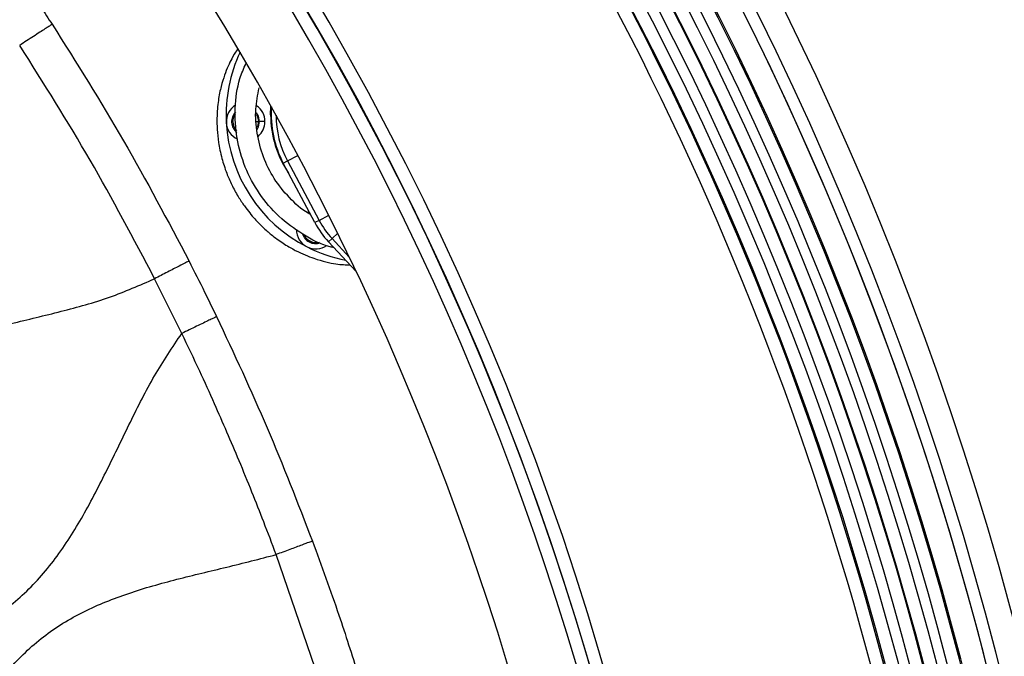
# Model space of a CAD drawing. Units: millimetres. Extents: x 69 to 1126, y 56 to 792.
# Drawn here: x 674 to 705, y 651 to 671 of the extents above; entities that cross this region are included whole.
import ezdxf

# ---------------------------------------------------------------- set-up
doc = ezdxf.new("R2010")
doc.units = ezdxf.units.MM
doc.header["$PDSIZE"] = -1
doc.layers.add('10', color=1, linetype='Continuous')
doc.styles.add('SLDTEXTSTYLE3', font='TXT', dxfattribs={"width": 0.7})
doc.dimstyles.new('SLDDIMSTYLE0', dxfattribs={"dimtxt": 12.733073, "dimasz": 12.733073, "dimexe": 0, "dimexo": 0.0625, "dimgap": 3.183268, "dimtad": 1, "dimdec": 1, "dimlfac": 1.25, "dimrnd": 1e-09, "dimzin": 12, "dimdsep": 46, "dimtxsty": 'SLDTEXTSTYLE3', "dimsah": 1, "dimcen": 0.09, "dimadec": 0, "dimazin": 3, "dimtfac": 1, "dimtdec": 1, "dimtofl": 0, "dimtmove": 0, "dimatfit": 3, "dimfxl": 1, "dimfrac": 2, "dimtolj": 1, "dimtzin": 12, "dimarcsym": 0})

# ---------------------------------------------------------------- blocks, each defined once
blk = doc.blocks.new('_D_3')
at = {"layer": '10', "color": 0, "lineweight": -2, "transparency": 16777216}
for p, q in [((606.182, 625.776), (606.362, 625.776)), ((606.272, 625.686), (606.272, 625.866)), ((798.393, 484.226), (698.32, 557.958))]:
    blk.add_line(p, q, dxfattribs=at)
at = {"layer": '10', "color": 0, "transparency": 16777216}
blk.add_solid([(699.578, 559.666), (697.061, 556.249), (688.068, 565.51)], dxfattribs=at)
at = {"layer": 'Defpoints', "color": 0, "transparency": 16777216}
for p in [(524.476, 686.041), (688.068, 565.51)]:
    blk.add_point(p, dxfattribs=at)
at = {"layer": '10', "color": 0, "transparency": 16777216, "insert": (763.821, 521.559), "char_height": 12.73307, "attachment_point": 5, "rotation": 323.6181, "style": 'SLDTEXTSTYLE3'}
blk.add_mtext('\\A1;∅254 [∅10.00]', dxfattribs=at)

msp = doc.modelspace()

# ---------------------------------------------------------------- linework, layer by layer
at = {"color": 7, "linetype": 'Continuous', "lineweight": 25}
for p, q in [((682.165, 667.841), (682.177, 668.115)), ((681.731, 667.631), (681.79, 667.631)), ((681.825, 667.631), (681.79, 667.631)), ((681.99, 667.631), (681.825, 667.631)), ((682.69, 666.408), (683.013, 666.58)), ((682.559, 666.338), (682.69, 666.408)), ((683.539, 664.494), (682.559, 666.338)), ((682.69, 666.408), (683.671, 664.564)), ((683.304, 664.815), (683.357, 664.838)), ((683.671, 664.564), (683.539, 664.494)), ((683.671, 664.564), (683.971, 664.724)), ((684.073, 664), (684.249, 664.165)), ((683.964, 663.899), (684.073, 664)), ((684.822, 662.979), (683.964, 663.899)), ((684.073, 664), (684.609, 663.426)), ((679.408, 661.055), (678.563, 662.754)), ((683.738, 650.115), (682.339, 654.187))]:
    msp.add_line(p, q, dxfattribs=at)
at = {"color": 7, "linetype": 'Continuous', "lineweight": 25, "flags": 128}
for points in [[(680.99, 667.631), (681.02, 667.784), (681.073, 667.876)], [(681.724, 667.851), (681.759, 667.784), (681.79, 667.631)], [(681.825, 667.631), (681.792, 667.798), (681.725, 667.908)], [(681.79, 667.631), (681.759, 667.478), (681.744, 667.446)], [(681.748, 667.384), (681.792, 667.465), (681.825, 667.631)]]:
    msp.add_lwpolyline(points, dxfattribs=at)
at = {"color": 7, "linetype": 'Continuous', "lineweight": 25}
msp.add_circle((606.272, 625.776), 101.6, dxfattribs=at)
for centre, radius, start, end in [((606.272, 625.776), 102.4, 270, 90), ((606.272, 625.776), 100.516, 147.70317, 109.79683), ((606.272, 625.776), 100.473, 147.70317, 109.79683), ((606.272, 625.776), 100.074, 147.70317, 109.79683), ((606.272, 625.776), 99.759, 147.70317, 109.79683), ((606.272, 625.776), 99.359, 147.70317, 109.79683), ((606.272, 625.776), 99.336, 147.70317, 109.79683), ((606.272, 625.776), 98.937, 147.70317, 109.79683), ((606.272, 625.776), 98.596, 354.09842, 83.40108), ((606.272, 625.776), 98.196, 354.09984, 83.39966), ((606.272, 625.776), 101.251, 2.45804, 73.25792), ((606.272, 625.776), 101.251, 2.71141, 73.21251), ((606.272, 625.776), 89.346, 355.01926, 82.48023), ((606.272, 625.776), 88.946, 354.42527, 83.07422), ((606.272, 625.776), 98.175, 11.82466, 64.17534), ((606.272, 625.776), 97.775, 11.82466, 64.17534), ((606.272, 625.776), 86.914, 146.81937, 110.68063), ((606.272, 625.776), 89.767, 12.34618, 63.65382), ((606.272, 625.776), 89.367, 12.34618, 63.65382), ((685.384, 667.841), 4.6, 154.9246, 183), ((681.39, 667.631), 0.6, 121.5456, 183), ((681.39, 667.631), 0.6, 0, 55.576), ((681.39, 667.631), 0.435, 136.4328, 230.7097), ((685.384, 667.841), 3.219, 180, 214.2373), ((685.384, 667.841), 3.2, 175.6242, 208), ((685.384, 667.841), 3.051, 180.1318, 208), ((685.384, 667.841), 4.6, 183, 243), ((681.39, 667.631), 0.6, 183, 244.7631), ((681.39, 667.631), 0.4, 180, 225.4897), ((681.39, 667.631), 0.6, 310.242, 0), ((686.012, 665.808), 2.8, 208, 223), ((686.012, 665.808), 2.651, 208, 223), ((683.568, 664.277), 0.6, 180.0308, 243), ((683.568, 664.277), 0.435, 195.9092, 287.9968), ((683.568, 664.277), 0.4, 204.4299, 286.0436), ((683.568, 664.277), 0.6, 243, 305.0029), ((685.384, 667.841), 4.6, 243, 258.8829)]:
    msp.add_arc(centre, radius, start, end, dxfattribs=at)
for points, knots in [([(674.586, 671.852), (674.736, 671.629), (675.003, 671.231), (675.264, 670.829), (675.38, 670.652)], [0, 0, 0, 0, 0.56, 1, 1, 1, 1]), ([(675.38, 670.653), (675.378, 670.651), (675.375, 670.65), (675.285, 670.591), (675.167, 670.514), (674.998, 670.405), (674.731, 670.231), (674.517, 670.092), (674.373, 669.999)], [0, 0, 0, 0, 0.255783, 0.381083, 0.5, 0.618917, 0.744218, 1, 1, 1, 1]), ([(678.563, 662.754), (677.912, 663.989), (676.608, 666.458), (675.118, 668.819), (674.373, 669.999)], [0, 0, 0, 0, 0.499992, 1, 1, 1, 1]), ([(681.146, 669.884), (681.133, 669.868), (681.079, 669.8), (680.94, 669.564), (680.77, 669.199), (680.626, 668.738), (680.537, 668.306), (680.494, 667.85), (680.5, 667.399), (680.54, 666.994), (680.629, 666.544), (680.774, 666.084), (680.953, 665.668), (681.149, 665.309), (681.399, 664.933), (681.676, 664.597), (681.963, 664.311), (682.277, 664.044), (682.607, 663.813), (683.054, 663.561), (683.632, 663.326), (684.225, 663.191), (684.498, 663.185), (684.633, 663.181)], [0, 0, 0, 0, 0.02591, 0.108658, 0.21978, 0.275795, 0.331789, 0.387383, 0.415765, 0.444103, 0.47235, 0.493687, 0.508588, 0.523567, 0.537294, 0.560863, 0.583741, 0.607136, 0.645005, 0.682923, 0.760489, 0.88176, 1, 1, 1, 1]), ([(684.134, 663.717), (684.093, 663.725), (683.749, 663.795), (683.153, 664.116), (682.402, 664.667), (681.789, 665.382), (681.348, 666.209), (681.092, 667.114), (681.039, 668.047), (681.141, 668.84), (681.33, 669.279), (681.396, 669.432)], [0, 0, 0, 0, 0.017308, 0.147636, 0.27812, 0.408539, 0.538895, 0.669426, 0.799874, 0.930148, 1, 1, 1, 1]), ([(683.404, 664.748), (683.379, 664.762), (683.13, 664.892), (682.736, 665.263), (682.256, 665.846), (681.918, 666.53), (681.727, 667.263), (681.674, 667.996), (681.766, 668.463), (681.809, 668.682)], [0, 0, 0, 0, 0.019014, 0.185713, 0.352276, 0.518834, 0.685621, 0.852305, 1, 1, 1, 1]), ([(679.632, 663.301), (679.631, 663.3), (679.629, 663.3), (679.547, 663.257), (679.32, 663.141), (678.958, 662.957), (678.697, 662.823), (678.563, 662.754)], [0, 0, 0, 0, 0.191347, 0.380141, 0.556512, 0.774344, 1, 1, 1, 1]), ([(679.632, 663.301), (679.794, 662.98), (680.085, 662.408), (680.365, 661.83), (680.489, 661.576)], [0, 0, 0, 0, 0.559999, 1, 1, 1, 1]), ([(635.972, 632.146), (636.5, 632.311), (637.566, 632.642), (639.202, 633.013), (640.822, 633.414), (642.373, 633.915), (643.798, 634.613), (645.001, 635.57), (645.965, 636.747), (646.76, 638.056), (647.468, 639.458), (648.151, 640.887), (648.895, 642.33), (649.775, 643.71), (650.901, 644.933), (652.288, 645.839), (653.855, 646.47), (655.53, 646.929), (657.249, 647.326), (658.943, 647.758), (660.494, 648.311), (661.846, 649.06), (662.954, 650.036), (663.867, 651.223), (664.641, 652.554), (665.336, 653.958), (666.013, 655.368), (666.729, 656.724), (667.548, 657.97), (668.533, 659.056), (669.731, 659.907), (671.099, 660.531), (672.575, 660.991), (674.111, 661.364), (675.653, 661.73), (677.161, 662.138), (678.102, 662.552), (678.563, 662.754)], [0, 0, 0, 0, 0.029863, 0.060375, 0.090725, 0.120168, 0.148421, 0.176068, 0.202647, 0.230275, 0.258787, 0.287595, 0.316003, 0.346576, 0.375947, 0.405154, 0.435418, 0.466948, 0.499084, 0.530871, 0.561515, 0.587917, 0.614007, 0.640763, 0.668587, 0.697206, 0.72548, 0.753261, 0.78008, 0.805962, 0.832124, 0.859, 0.886949, 0.915662, 0.944496, 0.972764, 1, 1, 1, 1]), ([(680.489, 661.576), (680.487, 661.575), (680.484, 661.574), (680.387, 661.527), (680.26, 661.466), (680.079, 661.378), (679.792, 661.24), (679.562, 661.129), (679.408, 661.055)], [0, 0, 0, 0, 0.255783, 0.381083, 0.5, 0.618918, 0.744219, 1, 1, 1, 1]), ([(555.839, 562.137), (556.191, 562.473), (556.899, 563.149), (558.218, 563.861), (559.652, 564.389), (561.173, 564.793), (562.724, 565.153), (564.227, 565.534), (565.636, 566.004), (566.909, 566.621), (568.031, 567.452), (568.968, 568.5), (569.826, 569.808), (570.621, 571.346), (571.423, 573.035), (572.277, 574.67), (573.225, 576.047), (574.293, 577.105), (575.447, 577.85), (576.731, 578.407), (578.116, 578.831), (579.56, 579.184), (581.022, 579.527), (582.45, 579.918), (583.799, 580.422), (585.024, 581.098), (586.074, 581.99), (586.948, 583.068), (587.692, 584.283), (588.363, 585.592), (589.009, 586.941), (589.681, 588.276), (590.425, 589.531), (591.298, 590.651), (592.345, 591.58), (593.567, 592.278), (595.027, 592.841), (596.7, 593.287), (598.523, 593.705), (600.307, 594.181), (601.86, 594.801), (603.132, 595.605), (604.116, 596.562), (604.944, 597.688), (605.703, 599.019), (606.431, 600.507), (607.191, 602.08), (608.028, 603.574), (609.03, 604.904), (610.278, 605.97), (611.679, 606.686), (613.127, 607.181), (614.571, 607.555), (616.038, 607.896), (617.485, 608.265), (618.867, 608.727), (620.143, 609.346), (621.305, 610.207), (622.298, 611.343), (623.145, 612.693), (623.889, 614.151), (624.602, 615.644), (625.387, 617.17), (626.337, 618.64), (627.599, 619.928), (629.161, 620.833), (630.903, 621.443), (632.742, 621.898), (634.598, 622.329), (636.34, 622.849), (637.896, 623.572), (639.197, 624.574), (640.242, 625.861), (641.104, 627.329), (641.873, 628.894), (642.597, 630.397), (643.346, 631.765), (644.162, 632.945), (645.134, 633.959), (646.293, 634.746), (647.592, 635.33), (648.991, 635.768), (650.494, 636.139), (652.055, 636.503), (653.622, 636.94), (655.09, 637.526), (656.405, 638.345), (657.46, 639.41), (658.307, 640.622), (659.019, 641.912), (659.677, 643.262), (660.333, 644.615), (661.036, 645.915), (661.842, 647.105), (662.832, 648.168), (664.069, 649.015), (665.511, 649.64), (667.063, 650.098), (668.669, 650.479), (670.272, 650.864), (671.815, 651.335), (673.244, 651.982), (674.497, 652.886), (675.522, 654.055), (676.365, 655.395), (677.101, 656.835), (677.805, 658.299), (678.524, 659.74), (679.117, 660.621), (679.408, 661.055)], [0, 0, 0, 0, 0.008703, 0.017512, 0.026655, 0.036121, 0.04573, 0.055247, 0.063956, 0.072347, 0.080551, 0.088849, 0.097441, 0.108585, 0.119907, 0.131027, 0.141678, 0.149768, 0.157857, 0.166183, 0.174818, 0.18383, 0.192884, 0.201784, 0.21039, 0.218698, 0.226752, 0.234975, 0.243501, 0.25229, 0.261371, 0.270369, 0.279113, 0.287537, 0.295762, 0.304068, 0.312664, 0.323797, 0.335119, 0.346251, 0.356918, 0.365015, 0.373098, 0.381412, 0.390035, 0.400575, 0.411137, 0.421423, 0.431276, 0.440866, 0.450627, 0.459333, 0.468309, 0.477391, 0.48638, 0.495109, 0.503518, 0.511739, 0.520901, 0.530428, 0.540291, 0.550279, 0.560129, 0.571089, 0.581606, 0.592162, 0.603189, 0.614643, 0.626176, 0.637395, 0.647231, 0.656819, 0.666595, 0.676799, 0.687328, 0.697898, 0.70676, 0.715308, 0.723586, 0.731824, 0.740292, 0.74908, 0.758103, 0.768082, 0.777868, 0.787283, 0.796375, 0.805463, 0.813998, 0.822848, 0.831899, 0.840961, 0.849842, 0.858414, 0.866706, 0.875765, 0.885105, 0.894827, 0.904789, 0.914736, 0.924423, 0.933724, 0.942772, 0.951931, 0.961454, 0.971138, 0.980948, 0.990636, 1, 1, 1, 1]), ([(682.339, 654.187), (682.211, 654.526), (681.966, 655.174), (681.58, 656.146), (681.201, 657.076), (680.808, 657.988), (680.406, 658.917), (679.942, 659.94), (679.595, 660.665), (679.408, 661.055)], [0, 0, 0, 0, 0.145364, 0.278375, 0.419761, 0.548783, 0.677261, 0.826431, 1, 1, 1, 1]), ([(683.463, 654.607), (683.462, 654.607), (683.461, 654.606), (683.374, 654.574), (683.135, 654.484), (682.755, 654.343), (682.48, 654.24), (682.339, 654.187)], [0, 0, 0, 0, 0.191349, 0.380144, 0.556516, 0.774349, 1, 1, 1, 1]), ([(683.463, 654.607), (683.743, 653.841), (684.243, 652.473), (684.688, 651.085), (684.883, 650.475)], [0, 0, 0, 0, 0.559997, 1, 1, 1, 1]), ([(562.838, 557.169), (563.194, 557.637), (563.922, 558.594), (564.753, 560.224), (565.553, 561.893), (566.387, 563.524), (567.303, 564.909), (568.33, 565.991), (569.444, 566.766), (570.694, 567.348), (572.042, 567.787), (573.448, 568.143), (574.872, 568.475), (576.274, 568.838), (577.613, 569.289), (578.85, 569.89), (579.938, 570.686), (580.848, 571.68), (581.616, 572.814), (582.29, 574.05), (582.921, 575.346), (583.554, 576.652), (584.234, 577.916), (585.008, 579.08), (585.921, 580.095), (587.003, 580.899), (588.219, 581.501), (589.528, 581.953), (590.901, 582.315), (592.309, 582.644), (593.713, 582.993), (595.072, 583.421), (596.337, 583.987), (597.47, 584.742), (598.427, 585.713), (599.234, 586.846), (599.933, 588.093), (600.576, 589.4), (601.21, 590.716), (601.881, 591.99), (602.639, 593.171), (603.526, 594.202), (604.576, 595.034), (605.766, 595.659), (607.062, 596.131), (608.517, 596.527), (610.09, 596.892), (611.731, 597.304), (613.291, 597.838), (614.713, 598.588), (615.916, 599.635), (616.84, 600.863), (617.588, 602.163), (618.237, 603.467), (618.871, 604.788), (619.536, 606.073), (620.282, 607.271), (621.157, 608.331), (622.238, 609.23), (623.533, 609.919), (624.997, 610.434), (626.539, 610.834), (628.106, 611.197), (629.724, 611.618), (631.328, 612.197), (632.837, 613.089), (634.062, 614.341), (635.037, 615.837), (635.871, 617.474), (636.669, 619.15), (637.501, 620.723), (638.46, 622.102), (639.603, 623.219), (640.982, 624.034), (642.514, 624.61), (644.141, 625.042), (645.724, 625.408), (647.209, 625.79), (648.554, 626.239), (649.797, 626.837), (650.898, 627.635), (651.823, 628.641), (652.606, 629.8), (653.314, 631.106), (653.993, 632.51), (654.697, 633.95), (655.47, 635.317), (656.38, 636.541), (657.51, 637.575), (658.883, 638.346), (660.428, 638.902), (662.061, 639.325), (663.722, 639.709), (665.349, 640.141), (666.853, 640.709), (668.182, 641.486), (669.276, 642.514), (670.177, 643.748), (670.944, 645.121), (671.647, 646.563), (672.347, 648.008), (673.107, 649.387), (673.997, 650.633), (675.075, 651.68), (676.356, 652.455), (677.768, 653.014), (679.263, 653.435), (680.802, 653.791), (681.828, 654.055), (682.339, 654.187)], [0, 0, 0, 0, 0.01083, 0.022136, 0.033655, 0.045009, 0.055908, 0.064167, 0.072376, 0.080793, 0.089521, 0.098494, 0.10755, 0.116502, 0.125196, 0.133581, 0.141781, 0.149912, 0.158309, 0.166997, 0.175864, 0.184902, 0.193768, 0.202339, 0.210628, 0.218825, 0.227048, 0.235567, 0.244343, 0.253236, 0.262246, 0.271025, 0.279492, 0.28773, 0.295989, 0.3045, 0.313321, 0.322332, 0.331379, 0.340278, 0.348892, 0.357212, 0.365259, 0.373442, 0.381913, 0.390657, 0.401237, 0.411724, 0.421863, 0.431595, 0.44118, 0.451031, 0.459814, 0.468826, 0.477899, 0.486845, 0.495519, 0.503887, 0.512099, 0.521273, 0.530807, 0.540666, 0.550648, 0.560503, 0.571491, 0.582029, 0.592541, 0.603481, 0.614873, 0.626416, 0.63773, 0.647679, 0.657296, 0.666958, 0.676995, 0.687417, 0.698002, 0.70698, 0.715701, 0.724112, 0.732331, 0.740626, 0.749197, 0.758069, 0.768029, 0.777966, 0.787648, 0.796953, 0.806001, 0.815692, 0.825775, 0.836228, 0.846813, 0.857234, 0.867269, 0.876385, 0.885439, 0.894766, 0.904466, 0.914412, 0.924366, 0.934091, 0.943444, 0.952509, 0.961609, 0.97086, 0.980459, 0.990249, 1, 1, 1, 1])]:
    msp.add_open_spline(points, degree=3, knots=knots, dxfattribs=at)
for points in [[(675.38, 670.652), (676.136, 669.455), (677.648, 667.059), (678.97, 664.553), (679.632, 663.301)], [(680.489, 661.576), (681.025, 660.432), (682.096, 658.143), (683.008, 655.786), (683.463, 654.607)]]:
    msp.add_open_spline(points, degree=3, dxfattribs=at)

# ---------------------------------------------------------------- dimensions: what is measured, and where the dimension line sits
at = {"layer": '10'}
dim = msp.add_diameter_dim_2p(p1=(524.476, 686.041), p2=(688.068, 565.51), dimstyle='SLDDIMSTYLE0', dxfattribs=at)
dim.commit()
dim.dimension.update_dxf_attribs({"geometry": '_D_3', "text_midpoint": (758.157, 513.871), "dimtype": 163})

doc.saveas('drawing.dxf')
